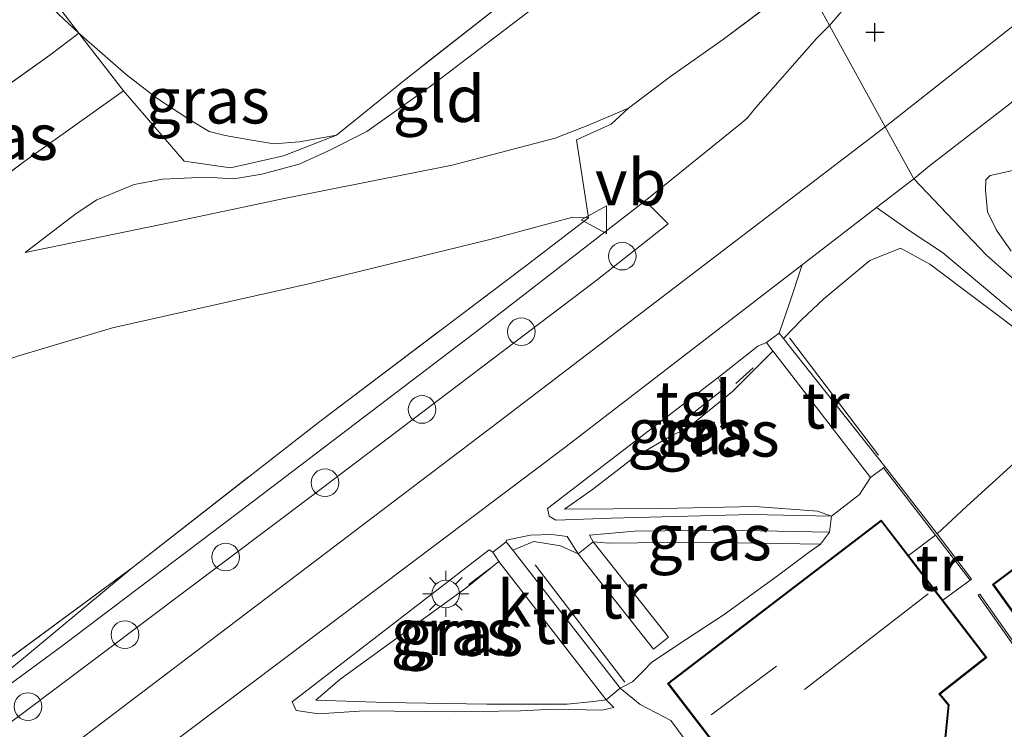
# Model space of a CAD drawing. Units: metres. Extents: x 119992 to 130009, y 424998 to 431251.
# Drawn here: x 121584 to 121638, y 425535 to 425574 of the extents above; entities that cross this region are included whole.
import ezdxf
from ezdxf.enums import TextEntityAlignment as Align

# ---------------------------------------------------------------- set-up
doc = ezdxf.new("R2010")
doc.units = ezdxf.units.M
doc.linetypes.add('IE-TERREINAFSCHEIDING', pattern=[10, 8, -2])
doc.layers.get('0').update_dxf_attribs({"lineweight": 25})
for name, color, linetype, lineweight in [('B-ME-AL-OVERIG-S-B1', 7, 'Continuous', 18), ('B-ME-GW-HOOGTEPUNT-S-B1', 10, 'Continuous', 25), ('B-ME-GW-KRUINLIJN-L-B1', 93, 'Continuous', 18), ('B-ME-GW-TEENLIJN-L-B1', 93, 'Continuous', 18), ('B-ME-IE-GRASLAND-GV-B6', 93, 'Continuous', 18), ('B-ME-IE-GRONDWERKLIJN-GROND_INGERICHT-GV-B6', 253, 'Continuous', 18), ('B-ME-IE-HULPGEOMETRIE-L-B1', 53, 'Continuous', 18), ('B-ME-IE-MEUBILAIR_WEGMEUBILAIR-LICHTMAST-S-B1', 8, 'Continuous', 18), ('B-ME-IE-TERREINAFSCHEIDING-DOORGANG-L-B1', 8, 'IE-TERREINAFSCHEIDING-KUNSTMATIG-OPEN', 18), ('B-ME-IE-TERREINAFSCHEIDING-RASTERHEKWERK-L-B1', 8, 'IE-TERREINAFSCHEIDING', 18), ('B-ME-IE-TERREINAFSCHEIDING-SCHRIKHEK-L-B1', 10, 'Continuous', 25), ('B-ME-KG-KADASTRAAL-DAKRAND-L-B1', 13, 'Continuous', 18), ('B-ME-KG-KADASTRAAL-NOKLIJN-L-B1', 13, 'Continuous', 18), ('B-ME-MW-MUUR-GV-B6', 8, 'IE-TERREINAFSCHEIDING-KUNSTMATIG', 18), ('B-ME-OG-BEBOUWING-GV-B6', 173, 'Continuous', 18), ('B-ME-VH-VERH_SOORT-BITUMEN-GV-B6', 8, 'IE-TERREINAFSCHEIDING-NATUURLIJK-HOUTWAL', 18), ('B-ME-VH-VERH_SOORT-KLINKERS-GV-B6', 8, 'IE-TERREINAFSCHEIDING-NATUURLIJK-HOUTWAL', 18), ('B-ME-VH-VERH_SOORT-TEGELS-GV-B6', 8, 'Continuous', 18), ('B-ME-VW-MEUBILAIR_WEGMEUBILAIR-VERKEERSBORD-S-B1', 8, 'Continuous', 18)]:
    doc.layers.add(name, color=color, linetype=linetype, lineweight=lineweight)
doc.styles.add('NLCS-ISO', font='NLCS-ISO.TTF')
doc.linetypes.add('IE-TERREINAFSCHEIDING-KUNSTMATIG', pattern='A,4,[82,NLCS.SHX,S=0.75,R=90,X=0,Y=0],4,-2', length=10)
doc.linetypes.add('IE-TERREINAFSCHEIDING-KUNSTMATIG-OPEN', pattern='A,7,-1.5,[67,NLCS.SHX,S=0.75,R=0,X=0,Y=0],-1.5', length=10)
doc.linetypes.add('IE-TERREINAFSCHEIDING-NATUURLIJK-HOUTWAL', pattern='A,7,-1.5,[67,NLCS.SHX,S=0.75,R=45,X=0,Y=0],-1.5,7,-1.5,[70,NLCS.SHX,S=0.75,R=0,X=0,Y=0],-1.5', length=20)

# ---------------------------------------------------------------- blocks, each defined once
blk = doc.blocks.new('dtb')
blk.add_circle((0, 0), 0.75)
blk = doc.blocks.new('verkeersbord')
for p, q in [((0, 0.75), (-0.75, -0.625)), ((0.75, -0.625), (0, 0.75)), ((-0.75, -0.625), (0.75, -0.625))]:
    blk.add_line(p, q)
blk = doc.blocks.new('hoogtepunt')
for p, q in [((-0.5, 0), (0.5, 0)), ((0, 0.5), (0, -0.5))]:
    blk.add_line(p, q)
blk = doc.blocks.new('lantaarnpaal')
for p, q in [((0, 0.75), (0, 1.25)), ((-0.884, 0.884), (-0.53, 0.53)), ((0.53, 0.53), (0.884, 0.884)), ((-0.75, 0), (-1.25, 0)), ((0.75, 0), (1.25, 0)), ((-0.53, -0.53), (-0.884, -0.884)), ((0.53, -0.53), (0.884, -0.884)), ((0, -0.75), (0, -1.25))]:
    blk.add_line(p, q)
blk.add_circle((0, 0), 0.75)

msp = doc.modelspace()

# ---------------------------------------------------------------- linework, layer by layer
at = {"layer": 'B-ME-GW-KRUINLIJN-L-B1'}
for points in [[(121751.058, 425665.617, 6.124), (121740.932, 425657.283, 6.07), (121728.631, 425647.004, 6.067), (121717.814, 425638.203, 6.037), (121706.768, 425629.118, 6.028), (121695.321, 425619.92, 5.962), (121684.305, 425610.863, 5.872), (121673.211, 425601.804, 5.842), (121663.987, 425594.17, 5.83), (121652.84, 425585.012, 5.767), (121640.725, 425575.579, 5.737), (121631.061, 425567.956, 5.913)], [(121584.407, 425561.134, 1.816), (121592.311, 425562.766, 2.692), (121598.453, 425564.071, 3.457), (121607.579, 425565.87, 4.465), (121613.165, 425567.342, 5.149), (121614.967, 425568.044, 5.278), (121617.137, 425568.974, 5.428)], [(121340.663, 425366.589, 6.082), (121342.26, 425367.687, 6.047), (121360.56, 425379.939, 6.033), (121375.696, 425389.682, 6.042), (121402.817, 425406.763, 5.997), (121426.436, 425421.72, 5.958), (121450.018, 425436.951, 6.039), (121473.686, 425453.029, 6), (121502.733, 425473.239, 5.907), (121526.288, 425490.185, 5.922), (121553.872, 425510.136, 5.97), (121583.904, 425532.068, 5.931), (121610.124, 425551.963, 5.919), (121631.061, 425567.956, 5.913)], [(121650.216, 425546.067, 1.524), (121650.381, 425546.781, 1.752), (121649.859, 425547.5, 1.875), (121648.514, 425548.814, 2.319), (121643.837, 425552.419, 3.264), (121638.872, 425556.45, 4.161), (121633.492, 425560.509, 5.331), (121631.897, 425561.379, 5.52), (121630.231, 425560.7, 5.667), (121627.726, 425558.621, 5.709), (121626.537, 425557.493, 5.709), (121625.548, 425556.462, 5.688)], [(121624.965, 425555.791, 5.673), (121622.773, 425553.603, 5.67), (121620.358, 425551.627, 5.694), (121619.365, 425551.13, 5.691), (121617.405, 425549.989, 5.664), (121615.194, 425548.275, 5.634), (121613.658, 425547.204, 5.754)], [(121614.406, 425544.792, 5.426), (121613.454, 425545.221, 5.655), (121612.008, 425545.448, 5.73), (121610.868, 425544.993, 5.804)], [(121627.561, 425545.304, 2.817), (121620.851, 425545.42, 4.272), (121616.053, 425545.36, 5.253), (121615.216, 425545.432, 5.426)], [(121610.099, 425544.372, 5.783), (121608.396, 425542.975, 5.784), (121601.474, 425537.964, 5.721), (121600.175, 425536.846, 5.637)], [(121337.847, 425371.577, 5.812), (121342.732, 425374.795, 5.734), (121356.835, 425383.745, 5.674), (121374.345, 425394.72, 5.74), (121388.775, 425404.114, 5.695), (121402.847, 425412.873, 5.692), (121417.176, 425421.95, 5.707), (121433.667, 425432.403, 5.725), (121461.495, 425451.271, 5.719), (121475.094, 425460.36, 5.746), (121488.027, 425469.491, 5.662), (121500.597, 425478.161, 5.683), (121515.041, 425488.544, 5.671), (121538.76, 425505.716, 5.746), (121552.999, 425515.908, 5.77), (121568.261, 425527.125, 5.731), (121582.163, 425537.36, 5.743), (121590.212, 425544.021, 5.671)]]:
    msp.add_polyline3d(points, dxfattribs=at)
at = {"layer": 'B-ME-GW-TEENLIJN-L-B1'}
for points in [[(121587.314, 425573.038, 1.804), (121585.388, 425574.866, 1.537), (121578.248, 425584.136, 1.426), (121568.977, 425596.192, 1.462), (121559.921, 425607.894, 1.525), (121551.597, 425619.03, 1.666), (121544.652, 425627.954, 1.669), (121536.027, 425639.34, 1.723), (121530.962, 425646.507, 1.786), (121530.785, 425647.392, 1.789), (121530.761, 425647.988, 1.798), (121532.282, 425655.097, 1.909), (121535.847, 425670.555, 1.966), (121537.615, 425679.715, 1.999), (121539.527, 425686.844, 2.299), (121541.05, 425693.413, 2.341), (121542.303, 425698.066, 2.329), (121542.668, 425698.904, 2.329), (121543.265, 425699.913, 2.725)], [(121622.914, 425582.818, 3.523), (121619.365, 425579.993, 3.43), (121612.639, 425574.924, 3.31), (121606.445, 425570.204, 3.226), (121602.946, 425567.705, 3.145), (121600.864, 425566.655, 3.025), (121599.267, 425565.931, 2.959), (121597.252, 425565.377, 2.875), (121595.724, 425565.139, 2.674), (121594.215, 425565.227, 2.362), (121591.853, 425565.119, 2.089), (121590.321, 425564.828, 2.008), (121588.306, 425563.985, 1.957), (121587.185, 425563.245, 1.882), (121584.407, 425561.134, 1.816)], [(121601.295, 425567.494, 3.073), (121599.297, 425567.132, 2.986), (121597.895, 425567.022, 2.899), (121596.602, 425567.246, 2.674), (121595.265, 425567.484, 2.407), (121594.393, 425567.707, 2.164), (121593.349, 425568.33, 2.044), (121591.555, 425569.501, 1.858), (121589.899, 425570.796, 1.684), (121587.314, 425573.038, 1.804)], [(121614.976, 425563.013, 5.557), (121614.118, 425563.045, 5.401), (121609.768, 425561.883, 4.561), (121599.865, 425559.447, 3.388), (121589.146, 425557.048, 2.248), (121583.933, 425555.493, 1.729), (121581.831, 425554.724, 1.645), (121580.105, 425553.687, 1.507), (121572.822, 425548.569, 1.522), (121558.082, 425538.485, 1.348), (121540.091, 425524.984, 1.465), (121520.557, 425511.046, 1.513), (121504.154, 425498.701, 1.57), (121485.948, 425485.592, 1.6), (121470.823, 425475.002, 1.603), (121460.676, 425468.115, 1.618), (121442.965, 425456.497, 1.57), (121425.729, 425444.323, 1.57), (121408.72, 425432.715, 1.72), (121390.316, 425421.081, 1.705), (121371.635, 425408.788, 1.87), (121352.427, 425396.795, 1.759), (121332.861, 425384.427, 1.573)], [(121633.873, 425545.866, 1.59), (121635.489, 425547.365, 1.794), (121638.252, 425549.892, 1.677), (121639.78, 425550.293, 1.617), (121641.659, 425549.836, 1.521), (121643.932, 425549.065, 1.365), (121645.897, 425548.314, 1.239), (121647.084, 425547.618, 1.275), (121648.278, 425546.73, 1.272), (121649.101, 425546.144, 1.338), (121649.666, 425546.09, 1.38), (121650.216, 425546.067, 1.524)], [(121630.261, 425548.924, 2.72), (121629.66, 425548.004, 2.691), (121628.149, 425546.831, 2.694)], [(121613.658, 425547.204, 5.754), (121618.94, 425547.254, 4.593), (121624.001, 425547.347, 3.525), (121627.393, 425547.099, 2.865), (121628.149, 425546.831, 2.694)], [(121616.691, 425537.5, 2.375), (121617.348, 425537.839, 2.463), (121617.918, 425538.408, 2.532), (121618.411, 425538.918, 2.601), (121620.276, 425540.15, 2.637), (121622.329, 425541.5, 2.649), (121625.214, 425543.599, 2.694), (121626.803, 425544.79, 2.688), (121627.561, 425545.304, 2.817)], [(121600.175, 425536.846, 5.637), (121603.979, 425536.73, 4.776), (121609.45, 425536.626, 3.594), (121613.803, 425536.63, 2.694), (121615.232, 425536.778, 2.499), (121615.922, 425536.861, 2.294)]]:
    msp.add_polyline3d(points, dxfattribs=at)
at = {"layer": 'B-ME-IE-GRASLAND-GV-B6'}
for points in [[(121612.337, 425576.255, 3.331), (121605.063, 425570.546, 3.142), (121601.295, 425567.494, 3.073), (121599.297, 425567.132, 2.986), (121597.895, 425567.022, 2.899), (121596.602, 425567.246, 2.674), (121595.265, 425567.484, 2.407), (121594.393, 425567.707, 2.164), (121593.349, 425568.33, 2.044), (121591.555, 425569.501, 1.858), (121589.899, 425570.796, 1.684), (121587.314, 425573.038, 1.804), (121583.64, 425577.824, 1.834)], [(121626.647, 425576.008, 5.53), (121628.05, 425573.449, 5.752)], [(121628.05, 425573.449, 5.752), (121626.647, 425576.008, 5.53)], [(121433.667, 425432.403, 5.725), (121461.495, 425451.271, 5.719), (121475.094, 425460.36, 5.746), (121488.027, 425469.491, 5.662), (121500.597, 425478.161, 5.683), (121515.041, 425488.544, 5.671), (121538.76, 425505.716, 5.746), (121552.999, 425515.908, 5.77), (121568.261, 425527.125, 5.731), (121582.163, 425537.36, 5.743), (121590.212, 425544.021, 5.671), (121600.388, 425551.972, 5.671), (121611.404, 425560.285, 5.662), (121614.976, 425563.013, 5.557), (121614.318, 425567.246, 5.455), (121616.202, 425568.098, 5.455), (121617.137, 425568.974, 5.428), (121619.414, 425570.68, 5.551), (121622.287, 425572.714, 5.596), (121625.596, 425575.19, 5.5)], [(121629.739, 425575.433, 5.587), (121628.05, 425573.449, 5.752)], [(121628.05, 425573.449, 5.752), (121627.341, 425572.739, 5.719), (121624.053, 425568.997, 5.776), (121623.576, 425568.431, 5.776), (121623.206, 425568.107, 5.773), (121618.049, 425563.943, 5.767), (121609.124, 425557.03, 5.779), (121595.991, 425547.034, 5.815), (121586.395, 425539.775, 5.797), (121575.719, 425531.926, 5.794), (121564.404, 425523.478, 5.806), (121552.956, 425515.114, 5.812), (121537.691, 425504.076, 5.8), (121523.087, 425493.497, 5.755), (121508.271, 425482.842, 5.764), (121494.11, 425472.833, 5.74), (121477.977, 425461.635, 5.779), (121462.434, 425450.951, 5.824), (121449.617, 425442.321, 5.839), (121434.538, 425432.46, 5.821), (121424.126, 425425.765, 5.809)], [(121589.743, 425569.91, 1.828), (121584.342, 425566.059, 1.543), (121578.615, 425561.79, 1.555), (121575.883, 425564.618, 1.356), (121579.772, 425567.588, 1.39), (121585.754, 425571.848, 1.48), (121587.314, 425573.038, 1.804), (121589.743, 425569.91, 1.828)], [(121589.743, 425569.91, 1.828), (121587.314, 425573.038, 1.804), (121589.899, 425570.796, 1.684), (121591.555, 425569.501, 1.858), (121593.349, 425568.33, 2.044), (121594.393, 425567.707, 2.164), (121595.265, 425567.484, 2.407), (121596.602, 425567.246, 2.674), (121597.895, 425567.022, 2.899), (121599.297, 425567.132, 2.986), (121601.295, 425567.494, 3.073), (121598.429, 425566.373, 2.911), (121595.543, 425565.735, 2.56), (121593.039, 425566.093, 2.278), (121589.743, 425569.91, 1.828)], [(121637.894, 425561.201, 4.774), (121637.093, 425562.349, 5.035), (121636.621, 425563.342, 5.257), (121636.511, 425564.509, 5.551), (121636.513, 425565.077, 5.557), (121636.748, 425565.304, 5.542), (121638.635, 425565.721, 5.407)], [(121650.216, 425546.067, 1.524), (121650.381, 425546.781, 1.752), (121649.859, 425547.5, 1.875), (121648.514, 425548.814, 2.319), (121643.837, 425552.419, 3.264), (121638.872, 425556.45, 4.161), (121633.492, 425560.509, 5.331), (121631.897, 425561.379, 5.52), (121630.231, 425560.7, 5.667), (121627.726, 425558.621, 5.709), (121626.537, 425557.493, 5.709), (121625.548, 425556.462, 5.688), (121625.319, 425556.755, 5.687), (121625.873, 425558.388, 5.756), (121626.56, 425560.475, 5.795), (121630.597, 425563.575, 5.735), (121632.409, 425562.297, 5.565), (121634.177, 425561.131, 5.28), (121637.63, 425558.233, 4.626), (121644.262, 425552.746, 3.339), (121648.533, 425549.259, 2.397), (121651.571, 425547.065, 1.77), (121651.03, 425546.46, 1.62), (121650.216, 425546.067, 1.524)], [(121638.252, 425549.892, 1.677), (121635.489, 425547.365, 1.794), (121633.873, 425545.866, 1.59), (121631.052, 425549.518, 2.72), (121625.785, 425556.159, 5.66), (121625.548, 425556.462, 5.688), (121626.537, 425557.493, 5.709), (121627.726, 425558.621, 5.709), (121630.231, 425560.7, 5.667), (121631.897, 425561.379, 5.52), (121633.492, 425560.509, 5.331), (121638.872, 425556.45, 4.161)], [(121628.149, 425546.831, 2.694), (121623.816, 425546.918, 3.585), (121616.199, 425546.731, 5.217), (121613.19, 425546.61, 5.745), (121612.831, 425546.829, 5.844), (121612.749, 425547.249, 5.853), (121618.974, 425552.031, 5.796), (121619.486, 425551.518, 5.775), (121622.309, 425553.736, 5.775), (121622.006, 425554.358, 5.82), (121624.155, 425556.052, 5.787), (121624.621, 425556.245, 5.711), (121624.965, 425555.791, 5.673), (121622.773, 425553.603, 5.67), (121620.358, 425551.627, 5.694), (121619.365, 425551.13, 5.691), (121617.405, 425549.989, 5.664), (121615.194, 425548.275, 5.634), (121613.658, 425547.204, 5.754), (121618.94, 425547.254, 4.593), (121624.001, 425547.347, 3.525), (121627.393, 425547.099, 2.865), (121628.149, 425546.831, 2.694)], [(121628.149, 425546.831, 2.694), (121627.393, 425547.099, 2.865), (121624.001, 425547.347, 3.525), (121618.94, 425547.254, 4.593), (121613.658, 425547.204, 5.754), (121615.194, 425548.275, 5.634), (121617.405, 425549.989, 5.664), (121619.365, 425551.13, 5.691), (121620.358, 425551.627, 5.694), (121622.773, 425553.603, 5.67), (121624.965, 425555.791, 5.673), (121625.014, 425555.726, 5.702), (121630.261, 425548.924, 2.72), (121629.66, 425548.004, 2.691), (121628.149, 425546.831, 2.694)], [(121610.51, 425545.446, 5.798), (121610.521, 425545.529, 5.799), (121611.813, 425545.799, 5.793), (121612.984, 425545.828, 5.754), (121613.816, 425545.73, 5.658), (121614.406, 425544.792, 5.426), (121613.454, 425545.221, 5.655), (121612.008, 425545.448, 5.73), (121610.868, 425544.993, 5.804), (121610.51, 425545.446, 5.798)], [(121628.042, 425545.967, 2.739), (121627.561, 425545.304, 2.817), (121620.851, 425545.42, 4.272), (121616.053, 425545.36, 5.253), (121615.216, 425545.432, 5.426), (121615.021, 425545.802, 5.394), (121617.46, 425546.018, 4.947), (121622.404, 425546.077, 3.804), (121628.042, 425545.967, 2.739)], [(121615.216, 425545.432, 5.426), (121616.053, 425545.36, 5.253), (121620.851, 425545.42, 4.272), (121627.561, 425545.304, 2.817), (121626.803, 425544.79, 2.688), (121625.214, 425543.599, 2.694), (121622.329, 425541.5, 2.649), (121620.276, 425540.15, 2.637), (121618.411, 425538.918, 2.601), (121617.918, 425538.408, 2.532), (121617.348, 425537.839, 2.463), (121616.691, 425537.5, 2.375), (121610.868, 425544.993, 5.804), (121612.008, 425545.448, 5.73), (121613.454, 425545.221, 5.655), (121614.406, 425544.792, 5.426), (121618.493, 425539.619, 2.69), (121619.303, 425540.259, 2.69), (121615.216, 425545.432, 5.426)], [(121609.773, 425544.871, 5.783), (121610.099, 425544.372, 5.783), (121608.396, 425542.975, 5.784), (121601.474, 425537.964, 5.721), (121600.175, 425536.846, 5.637), (121603.979, 425536.73, 4.776), (121609.45, 425536.626, 3.594), (121613.803, 425536.63, 2.694), (121615.232, 425536.778, 2.499), (121615.922, 425536.861, 2.294), (121616.341, 425536.443, 2.256), (121615.689, 425536.312, 2.283), (121613.092, 425536.363, 2.847), (121611.289, 425536.275, 3.225), (121607.741, 425536.212, 3.939), (121602.794, 425536.277, 4.962), (121600.335, 425536.105, 5.493), (121599.106, 425536.279, 5.766), (121598.887, 425536.76, 5.739), (121609.58, 425544.999, 5.859), (121609.773, 425544.871, 5.783)], [(121615.922, 425536.861, 2.294), (121615.232, 425536.778, 2.499), (121613.803, 425536.63, 2.694), (121609.45, 425536.626, 3.594), (121603.979, 425536.73, 4.776), (121600.175, 425536.846, 5.637), (121601.474, 425537.964, 5.721), (121608.396, 425542.975, 5.784), (121610.099, 425544.372, 5.783), (121615.922, 425536.861, 2.294)], [(121513.931, 425488.635, 5.344), (121527.961, 425498.488, 5.431), (121538.455, 425506.111, 5.419), (121539.573, 425508.137, 5.23), (121540.71, 425509, 5.182), (121550.423, 425516.085, 5.182), (121566.25, 425527.692, 5.125), (121576.437, 425535.189, 5.116), (121578.617, 425535.67, 5.476), (121579.417, 425536.077, 5.608), (121590.212, 425544.021, 5.671), (121582.163, 425537.36, 5.743), (121568.261, 425527.125, 5.731), (121552.999, 425515.908, 5.77), (121538.76, 425505.716, 5.746), (121515.041, 425488.544, 5.671)]]:
    msp.add_polyline3d(points, dxfattribs=at)
at = {"layer": 'B-ME-IE-GRONDWERKLIJN-GROND_INGERICHT-GV-B6'}
for points in [[(121585.388, 425574.866, 1.537), (121587.314, 425573.038, 1.804), (121585.754, 425571.848, 1.48), (121579.772, 425567.588, 1.39), (121575.883, 425564.618, 1.356), (121573.455, 425562.932, 1.339), (121566.665, 425572.253, 1.363), (121558.202, 425584.149, 1.369)], [(121583.64, 425577.824, 1.834), (121587.314, 425573.038, 1.804)], [(121524.442, 425520.813, 1.414), (121534.576, 425528.078, 1.363), (121547.038, 425537.373, 1.303), (121558.011, 425545.434, 1.291), (121568.427, 425553.17, 1.279), (121573.574, 425556.917, 1.366), (121574.752, 425558.198, 1.402), (121575.692, 425559.546, 1.471), (121573.455, 425562.932, 1.339), (121575.883, 425564.618, 1.356), (121578.615, 425561.79, 1.555), (121584.342, 425566.059, 1.543), (121589.743, 425569.91, 1.828), (121593.039, 425566.093, 2.278), (121595.543, 425565.735, 2.56), (121598.429, 425566.373, 2.911), (121601.295, 425567.494, 3.073), (121605.063, 425570.546, 3.142), (121612.337, 425576.255, 3.331)], [(121625.596, 425575.19, 5.5), (121622.287, 425572.714, 5.596), (121619.414, 425570.68, 5.551), (121617.137, 425568.974, 5.428), (121614.967, 425568.044, 5.278), (121613.165, 425567.342, 5.149), (121607.579, 425565.87, 4.465), (121598.453, 425564.071, 3.457), (121592.311, 425562.766, 2.692), (121584.407, 425561.134, 1.816), (121587.185, 425563.245, 1.882), (121588.306, 425563.985, 1.957), (121590.321, 425564.828, 2.008), (121591.853, 425565.119, 2.089), (121594.215, 425565.227, 2.362), (121595.724, 425565.139, 2.674), (121597.252, 425565.377, 2.875), (121599.267, 425565.931, 2.959), (121600.864, 425566.655, 3.025), (121602.946, 425567.705, 3.145), (121606.445, 425570.204, 3.226), (121612.639, 425574.924, 3.31)], [(121612.639, 425574.924, 3.31), (121606.445, 425570.204, 3.226), (121602.946, 425567.705, 3.145), (121600.864, 425566.655, 3.025), (121599.267, 425565.931, 2.959), (121597.252, 425565.377, 2.875), (121595.724, 425565.139, 2.674), (121594.215, 425565.227, 2.362), (121591.853, 425565.119, 2.089), (121590.321, 425564.828, 2.008), (121588.306, 425563.985, 1.957), (121587.185, 425563.245, 1.882), (121584.407, 425561.134, 1.816), (121592.311, 425562.766, 2.692), (121598.453, 425564.071, 3.457), (121607.579, 425565.87, 4.465), (121613.165, 425567.342, 5.149), (121614.967, 425568.044, 5.278), (121617.137, 425568.974, 5.428), (121616.202, 425568.098, 5.455), (121614.318, 425567.246, 5.455), (121614.976, 425563.013, 5.557), (121614.118, 425563.045, 5.401), (121609.768, 425561.883, 4.561), (121599.865, 425559.447, 3.388), (121589.146, 425557.048, 2.248), (121583.933, 425555.493, 1.729)], [(121587.314, 425573.038, 1.804), (121585.388, 425574.866, 1.537)], [(121614.976, 425563.013, 5.557), (121611.404, 425560.285, 5.662), (121600.388, 425551.972, 5.671), (121590.212, 425544.021, 5.671), (121579.417, 425536.077, 5.608), (121578.617, 425535.67, 5.476), (121576.437, 425535.189, 5.116), (121566.25, 425527.692, 5.125), (121550.423, 425516.085, 5.182), (121540.71, 425509, 5.182), (121539.573, 425508.137, 5.23), (121538.455, 425506.111, 5.419), (121527.961, 425498.488, 5.431), (121513.931, 425488.635, 5.344)], [(121520.557, 425511.046, 1.513), (121540.091, 425524.984, 1.465), (121558.082, 425538.485, 1.348), (121572.822, 425548.569, 1.522), (121580.105, 425553.687, 1.507), (121581.831, 425554.724, 1.645), (121583.933, 425555.493, 1.729), (121589.146, 425557.048, 2.248), (121599.865, 425559.447, 3.388), (121609.768, 425561.883, 4.561), (121614.118, 425563.045, 5.401), (121614.976, 425563.013, 5.557)], [(121623.361, 425530.449, 1.602), (121619.432, 425535.749, 2.001), (121617.778, 425536.621, 2.169), (121616.691, 425537.5, 2.375), (121617.348, 425537.839, 2.463), (121617.918, 425538.408, 2.532), (121618.411, 425538.918, 2.601), (121620.276, 425540.15, 2.637), (121622.329, 425541.5, 2.649), (121625.214, 425543.599, 2.694), (121626.803, 425544.79, 2.688), (121627.561, 425545.304, 2.817), (121628.042, 425545.967, 2.739), (121628.149, 425546.831, 2.694), (121629.66, 425548.004, 2.691), (121630.261, 425548.924, 2.72), (121630.973, 425549.457, 2.72), (121633.794, 425545.805, 2.721), (121632.332, 425544.693, 2.721), (121630.851, 425546.622, 2.48), (121619.263, 425537.758, 2.48), (121622.812, 425533.119, 1.856)], [(121634.313, 425534.418, 0.587), (121634.534, 425536.593, 0.975), (121634.038, 425537.181, 1.134), (121636.578, 425539.164, 1.134), (121634.192, 425542.271, 1.134), (121635.663, 425543.356, 1.134), (121635.742, 425543.417, 1.134), (121633.873, 425545.866, 1.59), (121635.489, 425547.365, 1.794), (121638.252, 425549.892, 1.677)], [(121642.721, 425547.518, 1.049), (121636.884, 425543.126, 1.049), (121644.064, 425533.132, 0.963)], [(121645.805, 425528.956, 1.012), (121636.19, 425542.603, 1.14), (121636.109, 425542.545, 1.061), (121645.723, 425528.898, 0.208)]]:
    msp.add_polyline3d(points, dxfattribs=at)
at = {"layer": 'B-ME-IE-HULPGEOMETRIE-L-B1'}
msp.add_polyline3d([(121626.647, 425576.008, 5.53), (121628.05, 425573.449, 5.752), (121631.061, 425567.956, 5.913), (121632.613, 425565.124, 5.798), (121636.555, 425560.993, 5.066), (121641.649, 425556.496, 4.043), (121660.085, 425540.479, 0.314), (121666.237, 425535.135, -0.099), (121666.872, 425534.49, -0.194), (121658.266, 425527.971, -0.053), (121666.217, 425516.077, -0.824), (121666.697, 425515.148, -1.727), (121667.339, 425514.474, -1.727), (121668.17, 425513.322, -0.869), (121669.178, 425511.9, -0.708), (121666.141, 425503.955, -0.679)], dxfattribs=at)
at = {"layer": 'B-ME-IE-TERREINAFSCHEIDING-DOORGANG-L-B1'}
msp.add_line((121614.318, 425567.246, 5.455), (121614.976, 425563.013, 5.557), dxfattribs=at)
at = {"layer": 'B-ME-IE-TERREINAFSCHEIDING-RASTERHEKWERK-L-B1'}
for p, q in [((121587.314, 425573.038, 1.804), (121589.743, 425569.91, 1.828)), ((121625.863, 425556.513, 5.679), (121631.026, 425549.726, 2.793)), ((121616.94, 425537.825, 2.463), (121611.422, 425545.051, 5.721))]:
    msp.add_line(p, q, dxfattribs=at)
for points in [[(121544.502, 425704.446, 2.74), (121543.265, 425699.913, 2.725), (121542.703, 425696.194, 2.851), (121541.072, 425689.481, 2.863), (121539.571, 425682.849, 2.731), (121536.207, 425667.905, 2.515), (121533.434, 425654.689, 2.443), (121532.122, 425649.467, 2.41), (121531.839, 425646.604, 2.266), (121535.829, 425641.035, 2.23), (121543.587, 425631.116, 2.188), (121554.456, 425616.871, 2.038), (121566.492, 425601.003, 1.99), (121575.618, 425588.515, 1.831), (121583.64, 425577.824, 1.834), (121587.314, 425573.038, 1.804)], [(121622.289, 425583.959, 3.505), (121619.896, 425581.914, 3.475), (121616.785, 425579.59, 3.457), (121612.337, 425576.255, 3.331), (121605.063, 425570.546, 3.142), (121601.295, 425567.494, 3.073)], [(121617.137, 425568.974, 5.428), (121619.414, 425570.68, 5.551), (121622.287, 425572.714, 5.596), (121625.596, 425575.19, 5.5), (121626.647, 425576.008, 5.53)], [(121587.314, 425573.038, 1.804), (121585.754, 425571.848, 1.48), (121579.772, 425567.588, 1.39), (121575.883, 425564.618, 1.356)], [(121578.615, 425561.79, 1.555), (121584.342, 425566.059, 1.543), (121589.743, 425569.91, 1.828)], [(121589.743, 425569.91, 1.828), (121593.039, 425566.093, 2.278), (121595.543, 425565.735, 2.56), (121598.429, 425566.373, 2.911), (121601.295, 425567.494, 3.073)], [(121614.318, 425567.246, 5.455), (121616.202, 425568.098, 5.455), (121617.137, 425568.974, 5.428)], [(121590.212, 425544.021, 5.671), (121600.388, 425551.972, 5.671), (121611.404, 425560.285, 5.662), (121614.976, 425563.013, 5.557)], [(121590.212, 425544.021, 5.671), (121579.417, 425536.077, 5.608), (121578.617, 425535.67, 5.476), (121576.437, 425535.189, 5.116), (121566.25, 425527.692, 5.125), (121550.423, 425516.085, 5.182), (121540.71, 425509, 5.182), (121539.573, 425508.137, 5.23), (121538.455, 425506.111, 5.419), (121527.961, 425498.488, 5.431), (121513.931, 425488.635, 5.344), (121503.381, 425481.016, 5.425), (121501.301, 425479.743, 5.368), (121498.507, 425478.745, 5.125), (121490.24, 425473.011, 5.116), (121481.127, 425466.599, 5.116), (121477.561, 425464.26, 5.257)]]:
    msp.add_polyline3d(points, dxfattribs=at)
at = {"layer": 'B-ME-IE-TERREINAFSCHEIDING-SCHRIKHEK-L-B1'}
for p, q in [((121622.964, 425554.02, 5.823), (121623.896, 425554.876, 5.823)), ((121608.48, 425543.128, 5.856), (121609.605, 425543.975, 5.856))]:
    msp.add_line(p, q, dxfattribs=at)
at = {"layer": 'B-ME-KG-KADASTRAAL-DAKRAND-L-B1'}
for points in [[(121636.953, 425543.116, 5.246), (121644.075, 425533.202, 4.964), (121649.996, 425537.546, 4.943), (121642.711, 425547.448, 4.865), (121636.953, 425543.116, 5.246)], [(121631.083, 425534.82, 5.094), (121630.963, 425534.732, 6.035), (121624.906, 425530.27, 6.064), (121622.821, 425533.189, 6.104), (121619.333, 425537.749, 6.104), (121630.842, 425546.552, 6.032), (121636.508, 425539.173, 6.023), (121633.966, 425537.188, 6.023), (121634.482, 425536.577, 5.159), (121634.265, 425534.444, 5.159), (121632.445, 425533.012, 5.159), (121631.083, 425534.82, 5.094)]]:
    msp.add_polyline3d(points, dxfattribs=at)
at = {"layer": 'B-ME-KG-KADASTRAAL-NOKLIJN-L-B1'}
for p, q in [((121633.39, 425542.622, 10.593), (121626.679, 425537.425, 10.593)), ((121625.162, 425538.697, 8.856), (121621.63, 425536.044, 8.856))]:
    msp.add_line(p, q, dxfattribs=at)
at = {"layer": 'B-ME-MW-MUUR-GV-B6'}
for points in [[(121635.663, 425543.356, 1.134), (121633.794, 425545.805, 2.721), (121630.973, 425549.457, 2.72), (121631.052, 425549.518, 2.72), (121633.873, 425545.866, 1.59), (121635.742, 425543.417, 1.134), (121635.663, 425543.356, 1.134)], [(121645.805, 425528.956, 1.012), (121645.723, 425528.898, 0.208), (121636.109, 425542.545, 1.061), (121636.19, 425542.603, 1.14), (121645.805, 425528.956, 1.012)]]:
    msp.add_polyline3d(points, dxfattribs=at)
at = {"layer": 'B-ME-OG-BEBOUWING-GV-B6'}
for points in [[(121624.965, 425555.791, 5.673), (121624.621, 425556.245, 5.711), (121625.319, 425556.755, 5.687), (121625.548, 425556.462, 5.688), (121625.785, 425556.159, 5.66), (121631.052, 425549.518, 2.72), (121630.973, 425549.457, 2.72), (121630.261, 425548.924, 2.72), (121625.014, 425555.726, 5.702), (121624.965, 425555.791, 5.673)], [(121647.555, 425540.947, 1.029), (121648.306, 425539.927, 0.636), (121650.066, 425537.535, 0.728), (121649.081, 425536.813, 1.263), (121644.064, 425533.132, 0.963), (121636.884, 425543.126, 1.049), (121642.721, 425547.518, 1.049), (121647.555, 425540.947, 1.029)], [(121632.332, 425544.693, 2.721), (121634.192, 425542.271, 1.134), (121636.578, 425539.164, 1.134), (121634.038, 425537.181, 1.134), (121634.534, 425536.593, 0.975), (121634.313, 425534.418, 0.587), (121632.481, 425532.976, 0.655), (121632.436, 425532.941, 0.655), (121631.075, 425534.742, 1.567), (121631.008, 425534.693, 1.481), (121624.894, 425530.212, 1.451), (121622.812, 425533.119, 1.856), (121619.263, 425537.758, 2.48), (121630.851, 425546.622, 2.48), (121632.332, 425544.693, 2.721)], [(121635.663, 425543.356, 1.134), (121634.192, 425542.271, 1.134), (121632.332, 425544.693, 2.721), (121633.794, 425545.805, 2.721), (121635.663, 425543.356, 1.134)], [(121610.51, 425545.446, 5.798), (121610.868, 425544.993, 5.804), (121616.691, 425537.5, 2.375), (121615.922, 425536.861, 2.294), (121610.099, 425544.372, 5.783), (121609.773, 425544.871, 5.783), (121610.51, 425545.446, 5.798)], [(121619.303, 425540.259, 2.69), (121618.493, 425539.619, 2.69), (121614.406, 425544.792, 5.426), (121615.216, 425545.432, 5.426), (121619.303, 425540.259, 2.69)]]:
    msp.add_polyline3d(points, dxfattribs=at)
at = {"layer": 'B-ME-VH-VERH_SOORT-BITUMEN-GV-B6'}
for points in [[(121649.351, 425578.325, 5.665), (121641.975, 425572.534, 5.632), (121637.655, 425569.071, 5.638), (121633.469, 425565.834, 5.656), (121632.613, 425565.124, 5.798), (121631.061, 425567.956, 5.913), (121628.05, 425573.449, 5.752), (121629.739, 425575.433, 5.587)], [(121411.526, 425415.831, 5.891), (121434.66, 425430.496, 5.882), (121457.502, 425445.596, 5.894), (121481.095, 425461.745, 5.882), (121496.019, 425472.118, 5.861), (121517.221, 425487.265, 5.81), (121540.557, 425504.023, 5.807), (121562.475, 425520.004, 5.828), (121584.124, 425536.011, 5.816), (121599.879, 425547.866, 5.873), (121615.363, 425559.596, 5.831), (121619.295, 425562.69, 5.834), (121618.049, 425563.943, 5.767), (121623.206, 425568.107, 5.773), (121623.576, 425568.431, 5.776), (121624.053, 425568.997, 5.776), (121627.341, 425572.739, 5.719), (121628.05, 425573.449, 5.752)], [(121628.05, 425573.449, 5.752), (121631.061, 425567.956, 5.913), (121632.613, 425565.124, 5.798), (121630.597, 425563.575, 5.735), (121626.56, 425560.475, 5.795), (121613.756, 425550.605, 5.882), (121587.953, 425531.185, 5.843), (121586.083, 425529.753, 5.834), (121570.737, 425518.354, 5.87), (121555.472, 425507.333, 5.891), (121540.149, 425496.158, 5.903), (121529.195, 425488.205, 5.855), (121512.484, 425476.347, 5.843), (121492.542, 425462.263, 5.879), (121478.535, 425452.501, 5.894), (121468.614, 425445.619, 5.9), (121459.144, 425439.231, 5.942), (121442.606, 425428.315, 5.882), (121428.834, 425419.477, 5.897)]]:
    msp.add_polyline3d(points, dxfattribs=at)
at = {"layer": 'B-ME-VH-VERH_SOORT-KLINKERS-GV-B6'}
for points in [[(121641.649, 425556.496, 4.043), (121636.555, 425560.993, 5.066), (121632.613, 425565.124, 5.798), (121633.469, 425565.834, 5.656), (121637.655, 425569.071, 5.638)], [(121638.635, 425565.721, 5.407), (121636.748, 425565.304, 5.542), (121636.513, 425565.077, 5.557), (121636.511, 425564.509, 5.551), (121636.621, 425563.342, 5.257), (121637.093, 425562.349, 5.035), (121637.894, 425561.201, 4.774)], [(121666.237, 425535.135, -0.099), (121662.233, 425531.84, -0.02), (121657.861, 425537.825, 0.462), (121658.759, 425538.503, 0.479), (121655.196, 425543.208, 0.742), (121655.101, 425543.549, 0.978), (121654.793, 425543.944, 1.084), (121653.693, 425544.865, 1.312), (121651.571, 425547.065, 1.77), (121648.533, 425549.259, 2.397), (121644.262, 425552.746, 3.339), (121637.63, 425558.233, 4.626), (121634.177, 425561.131, 5.28), (121632.409, 425562.297, 5.565), (121630.597, 425563.575, 5.735), (121632.613, 425565.124, 5.798), (121636.555, 425560.993, 5.066), (121641.649, 425556.496, 4.043), (121660.085, 425540.479, 0.314), (121666.237, 425535.135, -0.099)], [(121587.953, 425531.185, 5.843), (121613.756, 425550.605, 5.882), (121626.56, 425560.475, 5.795), (121625.873, 425558.388, 5.756), (121625.319, 425556.755, 5.687), (121624.621, 425556.245, 5.711), (121624.155, 425556.052, 5.787), (121622.006, 425554.358, 5.82), (121618.974, 425552.031, 5.796), (121612.749, 425547.249, 5.853), (121612.831, 425546.829, 5.844), (121613.19, 425546.61, 5.745), (121616.199, 425546.731, 5.217), (121623.816, 425546.918, 3.585), (121628.149, 425546.831, 2.694), (121628.042, 425545.967, 2.739)], [(121628.042, 425545.967, 2.739), (121622.404, 425546.077, 3.804), (121617.46, 425546.018, 4.947), (121615.021, 425545.802, 5.394), (121615.216, 425545.432, 5.426), (121614.406, 425544.792, 5.426), (121613.816, 425545.73, 5.658), (121612.984, 425545.828, 5.754), (121611.813, 425545.799, 5.793), (121610.521, 425545.529, 5.799), (121610.51, 425545.446, 5.798), (121609.773, 425544.871, 5.783), (121609.58, 425544.999, 5.859), (121598.887, 425536.76, 5.739), (121599.106, 425536.279, 5.766), (121600.335, 425536.105, 5.493), (121602.794, 425536.277, 4.962), (121607.741, 425536.212, 3.939), (121611.289, 425536.275, 3.225), (121613.092, 425536.363, 2.847), (121615.689, 425536.312, 2.283), (121616.341, 425536.443, 2.256), (121615.922, 425536.861, 2.294), (121616.691, 425537.5, 2.375), (121617.778, 425536.621, 2.169), (121619.432, 425535.749, 2.001), (121623.361, 425530.449, 1.602)]]:
    msp.add_polyline3d(points, dxfattribs=at)
at = {"layer": 'B-ME-VH-VERH_SOORT-TEGELS-GV-B6'}
for points in [[(121523.087, 425493.497, 5.755), (121537.691, 425504.076, 5.8), (121552.956, 425515.114, 5.812), (121564.404, 425523.478, 5.806), (121575.719, 425531.926, 5.794), (121586.395, 425539.775, 5.797), (121595.991, 425547.034, 5.815), (121609.124, 425557.03, 5.779), (121618.049, 425563.943, 5.767), (121619.295, 425562.69, 5.834), (121615.363, 425559.596, 5.831), (121599.879, 425547.866, 5.873), (121584.124, 425536.011, 5.816), (121562.475, 425520.004, 5.828), (121540.557, 425504.023, 5.807), (121517.221, 425487.265, 5.81)], [(121622.006, 425554.358, 5.82), (121622.309, 425553.736, 5.775), (121619.486, 425551.518, 5.775), (121618.974, 425552.031, 5.796), (121622.006, 425554.358, 5.82)]]:
    msp.add_polyline3d(points, dxfattribs=at)

# ---------------------------------------------------------------- block references
at = {"layer": 'B-ME-AL-OVERIG-S-B1', "rotation": 90}
for p in [(121616.799, 425560.938, 5.823), (121611.328, 425556.834, 5.843), (121605.942, 425552.62, 5.826), (121600.676, 425548.642, 5.82), (121595.285, 425544.611, 5.843), (121589.823, 425540.4, 5.837), (121584.562, 425536.499, 5.84)]:
    msp.add_blockref('dtb', p, dxfattribs=at)
at = {"layer": 'B-ME-GW-HOOGTEPUNT-S-B1', "rotation": 90}
msp.add_blockref('hoogtepunt', (121630.507, 425573.083, 5.606), dxfattribs=at)
msp.add_blockref('hoogtepunt', (121630.507, 425573.083, 5.606), dxfattribs=at)
at = {"layer": 'B-ME-IE-MEUBILAIR_WEGMEUBILAIR-LICHTMAST-S-B1', "rotation": 90}
msp.add_blockref('lantaarnpaal', (121607.225, 425542.613, 5.766), dxfattribs=at)
at = {"layer": 'B-ME-VW-MEUBILAIR_WEGMEUBILAIR-VERKEERSBORD-S-B1', "rotation": 90}
msp.add_blockref('verkeersbord', (121615.316, 425562.914, 5.629), dxfattribs=at)

# ---------------------------------------------------------------- texts
at = {"layer": 'B-ME-IE-GRASLAND-GV-B6', "ltscale": 0.2, "style": 'NLCS-ISO'}
for p in [(121594.304, 425569.386), (121582.813, 425567.414), (121620.449, 425551.428), (121621.959, 425551.311), (121621.531, 425545.691), (121607.614, 425540.552), (121608.048, 425540.499)]:
    msp.add_text('gras', height=2.5, dxfattribs=at).set_placement(p, align=Align.MIDDLE_CENTER)
at = {"layer": 'B-ME-IE-GRONDWERKLIJN-GROND_INGERICHT-GV-B6', "ltscale": 0.2, "style": 'NLCS-ISO'}
msp.add_text('gld', height=2.5, dxfattribs=at).set_placement((121606.85, 425569.469), align=Align.MIDDLE_CENTER)
at = {"layer": 'B-ME-OG-BEBOUWING-GV-B6', "ltscale": 0.2, "style": 'NLCS-ISO'}
for p in [(121627.829, 425552.837), (121633.996, 425544.034), (121616.854, 425542.525), (121613.225, 425541.152)]:
    msp.add_text('tr', height=2.5, dxfattribs=at).set_placement(p, align=Align.MIDDLE_CENTER)
at = {"layer": 'B-ME-VH-VERH_SOORT-KLINKERS-GV-B6', "ltscale": 0.2, "style": 'NLCS-ISO'}
msp.add_text('kl', height=2.5, dxfattribs=at).set_placement((121611.418, 425542.08), align=Align.MIDDLE_CENTER)
at = {"layer": 'B-ME-VH-VERH_SOORT-TEGELS-GV-B6', "ltscale": 0.2, "style": 'NLCS-ISO'}
msp.add_text('tgl', height=2.5, dxfattribs=at).set_placement((121620.683, 425552.914), align=Align.MIDDLE_CENTER)
at = {"layer": 'B-ME-VW-MEUBILAIR_WEGMEUBILAIR-VERKEERSBORD-S-B1', "ltscale": 0.2, "style": 'NLCS-ISO'}
msp.add_text('vb', height=2.5, dxfattribs=at).set_placement((121615.316, 425562.914, 5.629), align=Align.BOTTOM_LEFT)

doc.saveas('drawing.dxf')
